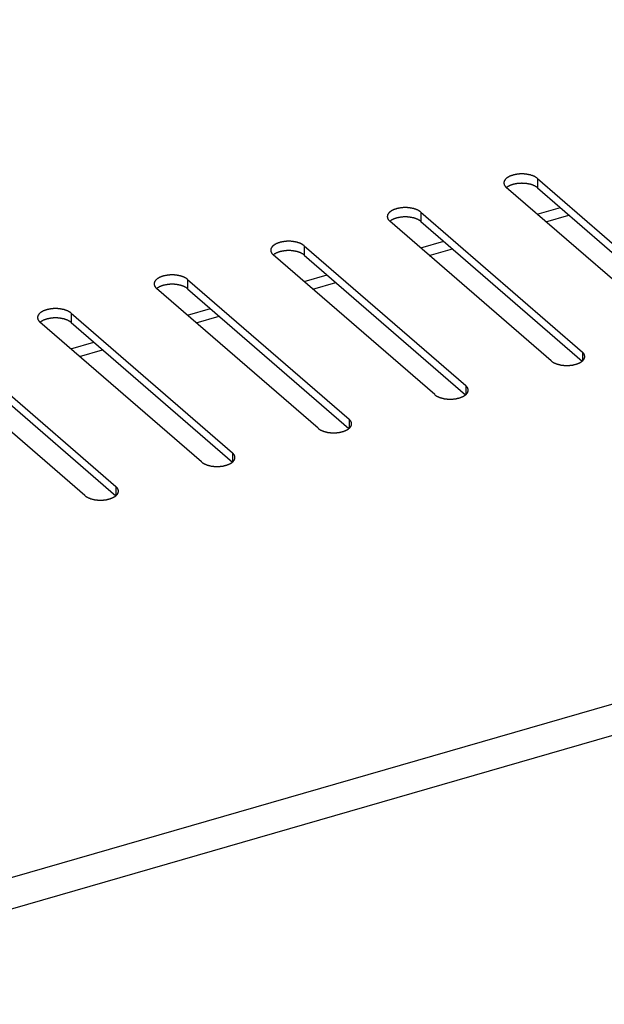
# Model space of a CAD drawing. Units: millimetres. Extents: x -2910 to 6174, y -188 to 6963.
# Drawn here: x 2295 to 2360, y 6367 to 6477 of the extents above; entities that cross this region are included whole.
import ezdxf

# ---------------------------------------------------------------- set-up
doc = ezdxf.new("R2010")
doc.units = ezdxf.units.MM
doc.header["$LTSCALE"] = 19.36
doc.layers.get('0').update_dxf_attribs({"linetype": 'CONTINUOUS'})

msp = doc.modelspace()

# ---------------------------------------------------------------- linework, layer by layer
at = {"color": 9, "linetype": 'Continuous'}
for p, q in [((1993.93, 6294.76), (3968.3, 6864.71)), ((1997.21, 6292.24), (3968.46, 6861.29)), ((2352.5, 6459.24), (2352.5, 6458.2)), ((2339.51, 6455.49), (2339.51, 6454.45)), ((2352.48, 6455.25), (2355.05, 6455.99)), ((2339.49, 6451.5), (2342.06, 6452.24)), ((2326.52, 6451.74), (2326.52, 6450.7)), ((2313.52, 6447.99), (2313.52, 6446.95)), ((2326.5, 6447.75), (2329.07, 6448.49)), ((2300.53, 6444.24), (2300.53, 6443.2)), ((2313.51, 6444), (2316.07, 6444.74)), ((2300.52, 6440.25), (2303.08, 6440.99)), ((2357.51, 6439.9), (2357.51, 6438.9)), ((2344.52, 6436.15), (2344.52, 6435.15)), ((2331.52, 6432.4), (2331.52, 6431.4)), ((2318.53, 6428.65), (2318.53, 6427.65)), ((2305.54, 6424.9), (2305.54, 6423.9))]:
    msp.add_line(p, q, dxfattribs=at)
at = {"color": 3, "linetype": 'Continuous'}
for p, q in [((2352.5, 6459.24), (2370.5, 6443.65)), ((2367.03, 6442.65), (2349.03, 6458.24)), ((2339.51, 6455.49), (2357.51, 6439.9)), ((2353.45, 6454.41), (2356.01, 6455.15)), ((2354.04, 6438.9), (2336.04, 6454.49)), ((2326.52, 6451.74), (2344.52, 6436.15)), ((2340.45, 6450.66), (2343.02, 6451.4)), ((2341.05, 6435.15), (2323.05, 6450.74)), ((2313.52, 6447.99), (2331.52, 6432.4)), ((2327.46, 6446.91), (2330.03, 6447.65)), ((2328.06, 6431.4), (2310.06, 6446.99)), ((2300.53, 6444.24), (2318.53, 6428.65)), ((2315.07, 6427.65), (2297.07, 6443.24)), ((2314.47, 6443.16), (2317.04, 6443.9)), ((2287.54, 6440.49), (2305.54, 6424.9)), ((2301.48, 6439.41), (2304.05, 6440.15)), ((2302.08, 6423.9), (2284.08, 6439.49))]:
    msp.add_line(p, q, dxfattribs=at)
at = {"color": 7, "linetype": 'Continuous'}
for p, q in [((2349.08, 6458.23), (2349.05, 6458.22)), ((2352.5, 6458.2), (2370.47, 6442.63)), ((2336.09, 6454.48), (2336.06, 6454.47)), ((2339.51, 6454.45), (2357.48, 6438.88)), ((2323.1, 6450.73), (2323.07, 6450.72)), ((2326.52, 6450.7), (2344.49, 6435.13)), ((2310.11, 6446.98), (2310.08, 6446.97)), ((2313.52, 6446.95), (2331.5, 6431.38)), ((2297.11, 6443.23), (2297.09, 6443.22)), ((2300.53, 6443.2), (2318.51, 6427.63)), ((2287.54, 6439.45), (2305.52, 6423.88))]:
    msp.add_line(p, q, dxfattribs=at)
at = {"color": 3, "linetype": 'Continuous'}
for points in [[(2352.5, 6459.24), (2352.47, 6459.25), (2352.45, 6459.27), (2352.43, 6459.29), (2352.4, 6459.31), (2352.38, 6459.32), (2352.35, 6459.34), (2352.33, 6459.36), (2352.3, 6459.38), (2352.27, 6459.39), (2352.24, 6459.41), (2352.22, 6459.42), (2352.19, 6459.44), (2352.16, 6459.45), (2352.12, 6459.47), (2352.09, 6459.48), (2352.06, 6459.5), (2352.03, 6459.51), (2351.99, 6459.52), (2351.96, 6459.54), (2351.93, 6459.55), (2351.89, 6459.56), (2351.86, 6459.57), (2351.82, 6459.58), (2351.78, 6459.6), (2351.75, 6459.61), (2351.71, 6459.62), (2351.67, 6459.63), (2351.63, 6459.64), (2351.59, 6459.65), (2351.55, 6459.65), (2351.51, 6459.66), (2351.47, 6459.67), (2351.43, 6459.68), (2351.39, 6459.68), (2351.35, 6459.69), (2351.31, 6459.7), (2351.27, 6459.7), (2351.23, 6459.71), (2351.19, 6459.71), (2351.15, 6459.72), (2351.1, 6459.72), (2351.06, 6459.72), (2351.02, 6459.73), (2350.98, 6459.73), (2350.93, 6459.73), (2350.89, 6459.73), (2350.85, 6459.73), (2350.81, 6459.73), (2350.76, 6459.74), (2350.72, 6459.73), (2350.68, 6459.73), (2350.64, 6459.73), (2350.59, 6459.73), (2350.55, 6459.73), (2350.51, 6459.73), (2350.47, 6459.72), (2350.42, 6459.72), (2350.38, 6459.72), (2350.34, 6459.71), (2350.3, 6459.71), (2350.26, 6459.7), (2350.22, 6459.7), (2350.17, 6459.69), (2350.13, 6459.68), (2350.09, 6459.68), (2350.05, 6459.67), (2350.01, 6459.66), (2349.97, 6459.65), (2349.93, 6459.65), (2349.9, 6459.64), (2349.86, 6459.63), (2349.82, 6459.62), (2349.78, 6459.61), (2349.75, 6459.6), (2349.71, 6459.58), (2349.67, 6459.57), (2349.64, 6459.56), (2349.6, 6459.55), (2349.57, 6459.54), (2349.53, 6459.52), (2349.5, 6459.51), (2349.47, 6459.5), (2349.44, 6459.48), (2349.4, 6459.47), (2349.37, 6459.45), (2349.34, 6459.44), (2349.31, 6459.42), (2349.28, 6459.41), (2349.26, 6459.39), (2349.23, 6459.38), (2349.2, 6459.36), (2349.17, 6459.34), (2349.15, 6459.32), (2349.12, 6459.31), (2349.1, 6459.29), (2349.08, 6459.27), (2349.05, 6459.25), (2349.03, 6459.24), (2349.01, 6459.22), (2348.99, 6459.2), (2348.97, 6459.18), (2348.95, 6459.16), (2348.94, 6459.14), (2348.92, 6459.12), (2348.9, 6459.1), (2348.89, 6459.08), (2348.87, 6459.06), (2348.86, 6459.04), (2348.85, 6459.02), (2348.83, 6459), (2348.82, 6458.98), (2348.81, 6458.96), (2348.81, 6458.94), (2348.8, 6458.92), (2348.79, 6458.89), (2348.78, 6458.87), (2348.78, 6458.85), (2348.77, 6458.83), (2348.77, 6458.81), (2348.77, 6458.79), (2348.77, 6458.77), (2348.76, 6458.75), (2348.76, 6458.74)], [(2348.76, 6458.74), (2348.76, 6458.72), (2348.77, 6458.7), (2348.77, 6458.68), (2348.77, 6458.66), (2348.77, 6458.64), (2348.78, 6458.62), (2348.78, 6458.6), (2348.79, 6458.58), (2348.8, 6458.55), (2348.81, 6458.53), (2348.81, 6458.51), (2348.82, 6458.49), (2348.83, 6458.47), (2348.85, 6458.45), (2348.86, 6458.43), (2348.87, 6458.41), (2348.89, 6458.39), (2348.9, 6458.37), (2348.92, 6458.35), (2348.94, 6458.33), (2348.95, 6458.31), (2348.97, 6458.29), (2348.99, 6458.27), (2349.01, 6458.25), (2349.03, 6458.24)], [(2339.51, 6455.49), (2339.48, 6455.5), (2339.46, 6455.52), (2339.44, 6455.54), (2339.41, 6455.56), (2339.39, 6455.57), (2339.36, 6455.59), (2339.34, 6455.61), (2339.31, 6455.63), (2339.28, 6455.64), (2339.25, 6455.66), (2339.23, 6455.67), (2339.2, 6455.69), (2339.17, 6455.7), (2339.13, 6455.72), (2339.1, 6455.73), (2339.07, 6455.75), (2339.04, 6455.76), (2339, 6455.77), (2338.97, 6455.79), (2338.94, 6455.8), (2338.9, 6455.81), (2338.86, 6455.82), (2338.83, 6455.83), (2338.79, 6455.85), (2338.76, 6455.86), (2338.72, 6455.87), (2338.68, 6455.88), (2338.64, 6455.89), (2338.6, 6455.9), (2338.56, 6455.9), (2338.52, 6455.91), (2338.48, 6455.92), (2338.44, 6455.93), (2338.4, 6455.93), (2338.36, 6455.94), (2338.32, 6455.95), (2338.28, 6455.95), (2338.24, 6455.96), (2338.2, 6455.96), (2338.16, 6455.97), (2338.11, 6455.97), (2338.07, 6455.97), (2338.03, 6455.98), (2337.99, 6455.98), (2337.94, 6455.98), (2337.9, 6455.98), (2337.86, 6455.98), (2337.82, 6455.98), (2337.77, 6455.99), (2337.73, 6455.98), (2337.69, 6455.98), (2337.65, 6455.98), (2337.6, 6455.98), (2337.56, 6455.98), (2337.52, 6455.98), (2337.48, 6455.97), (2337.43, 6455.97), (2337.39, 6455.97), (2337.35, 6455.96), (2337.31, 6455.96), (2337.27, 6455.95), (2337.23, 6455.95), (2337.18, 6455.94), (2337.14, 6455.93), (2337.1, 6455.93), (2337.06, 6455.92), (2337.02, 6455.91), (2336.98, 6455.9), (2336.94, 6455.9), (2336.91, 6455.89), (2336.87, 6455.88), (2336.83, 6455.87), (2336.79, 6455.86), (2336.76, 6455.85), (2336.72, 6455.83), (2336.68, 6455.82), (2336.65, 6455.81), (2336.61, 6455.8), (2336.58, 6455.79), (2336.54, 6455.77), (2336.51, 6455.76), (2336.48, 6455.75), (2336.44, 6455.73), (2336.41, 6455.72), (2336.38, 6455.7), (2336.35, 6455.69), (2336.32, 6455.67), (2336.29, 6455.66), (2336.26, 6455.64), (2336.24, 6455.63), (2336.21, 6455.61), (2336.18, 6455.59), (2336.16, 6455.57), (2336.13, 6455.56), (2336.11, 6455.54), (2336.09, 6455.52), (2336.06, 6455.5), (2336.04, 6455.49), (2336.02, 6455.47), (2336, 6455.45), (2335.98, 6455.43), (2335.96, 6455.41), (2335.94, 6455.39), (2335.93, 6455.37), (2335.91, 6455.35), (2335.9, 6455.33), (2335.88, 6455.31), (2335.87, 6455.29), (2335.86, 6455.27), (2335.84, 6455.25), (2335.83, 6455.23), (2335.82, 6455.21), (2335.81, 6455.19), (2335.81, 6455.17), (2335.8, 6455.14), (2335.79, 6455.12), (2335.79, 6455.1), (2335.78, 6455.08), (2335.78, 6455.06), (2335.78, 6455.04), (2335.77, 6455.02), (2335.77, 6455), (2335.77, 6454.99)], [(2335.77, 6454.99), (2335.77, 6454.97), (2335.77, 6454.95), (2335.78, 6454.93), (2335.78, 6454.91), (2335.78, 6454.89), (2335.79, 6454.87), (2335.79, 6454.85), (2335.8, 6454.83), (2335.81, 6454.8), (2335.81, 6454.78), (2335.82, 6454.76), (2335.83, 6454.74), (2335.84, 6454.72), (2335.86, 6454.7), (2335.87, 6454.68), (2335.88, 6454.66), (2335.9, 6454.64), (2335.91, 6454.62), (2335.93, 6454.6), (2335.94, 6454.58), (2335.96, 6454.56), (2335.98, 6454.54), (2336, 6454.52), (2336.02, 6454.5), (2336.04, 6454.49)], [(2326.52, 6451.74), (2326.49, 6451.75), (2326.47, 6451.77), (2326.45, 6451.79), (2326.42, 6451.81), (2326.4, 6451.82), (2326.37, 6451.84), (2326.35, 6451.86), (2326.32, 6451.88), (2326.29, 6451.89), (2326.26, 6451.91), (2326.23, 6451.92), (2326.21, 6451.94), (2326.17, 6451.95), (2326.14, 6451.97), (2326.11, 6451.98), (2326.08, 6452), (2326.05, 6452.01), (2326.01, 6452.02), (2325.98, 6452.04), (2325.94, 6452.05), (2325.91, 6452.06), (2325.87, 6452.07), (2325.84, 6452.08), (2325.8, 6452.1), (2325.76, 6452.11), (2325.73, 6452.12), (2325.69, 6452.13), (2325.65, 6452.14), (2325.61, 6452.15), (2325.57, 6452.15), (2325.53, 6452.16), (2325.49, 6452.17), (2325.45, 6452.18), (2325.41, 6452.18), (2325.37, 6452.19), (2325.33, 6452.2), (2325.29, 6452.2), (2325.25, 6452.21), (2325.21, 6452.21), (2325.17, 6452.22), (2325.12, 6452.22), (2325.08, 6452.22), (2325.04, 6452.23), (2325, 6452.23), (2324.95, 6452.23), (2324.91, 6452.23), (2324.87, 6452.23), (2324.83, 6452.23), (2324.78, 6452.24), (2324.74, 6452.23), (2324.7, 6452.23), (2324.66, 6452.23), (2324.61, 6452.23), (2324.57, 6452.23), (2324.53, 6452.23), (2324.49, 6452.22), (2324.44, 6452.22), (2324.4, 6452.22), (2324.36, 6452.21), (2324.32, 6452.21), (2324.28, 6452.2), (2324.23, 6452.2), (2324.19, 6452.19), (2324.15, 6452.18), (2324.11, 6452.18), (2324.07, 6452.17), (2324.03, 6452.16), (2323.99, 6452.15), (2323.95, 6452.15), (2323.92, 6452.14), (2323.88, 6452.13), (2323.84, 6452.12), (2323.8, 6452.11), (2323.76, 6452.1), (2323.73, 6452.08), (2323.69, 6452.07), (2323.66, 6452.06), (2323.62, 6452.05), (2323.59, 6452.04), (2323.55, 6452.02), (2323.52, 6452.01), (2323.49, 6452), (2323.45, 6451.98), (2323.42, 6451.97), (2323.39, 6451.95), (2323.36, 6451.94), (2323.33, 6451.92), (2323.3, 6451.91), (2323.27, 6451.89), (2323.25, 6451.88), (2323.22, 6451.86), (2323.19, 6451.84), (2323.17, 6451.82), (2323.14, 6451.81), (2323.12, 6451.79), (2323.1, 6451.77), (2323.07, 6451.75), (2323.05, 6451.74), (2323.03, 6451.72), (2323.01, 6451.7), (2322.99, 6451.68), (2322.97, 6451.66), (2322.95, 6451.64), (2322.94, 6451.62), (2322.92, 6451.6), (2322.91, 6451.58), (2322.89, 6451.56), (2322.88, 6451.54), (2322.87, 6451.52), (2322.85, 6451.5), (2322.84, 6451.48), (2322.83, 6451.46), (2322.82, 6451.44), (2322.82, 6451.42), (2322.81, 6451.39), (2322.8, 6451.37), (2322.8, 6451.35), (2322.79, 6451.33), (2322.79, 6451.31), (2322.79, 6451.29), (2322.78, 6451.27), (2322.78, 6451.25), (2322.78, 6451.24)], [(2322.78, 6451.24), (2322.78, 6451.22), (2322.78, 6451.2), (2322.79, 6451.18), (2322.79, 6451.16), (2322.79, 6451.14), (2322.8, 6451.12), (2322.8, 6451.1), (2322.81, 6451.08), (2322.82, 6451.05), (2322.82, 6451.03), (2322.83, 6451.01), (2322.84, 6450.99), (2322.85, 6450.97), (2322.87, 6450.95), (2322.88, 6450.93), (2322.89, 6450.91), (2322.91, 6450.89), (2322.92, 6450.87), (2322.94, 6450.85), (2322.95, 6450.83), (2322.97, 6450.81), (2322.99, 6450.79), (2323.01, 6450.77), (2323.03, 6450.75), (2323.05, 6450.74)], [(2313.52, 6447.99), (2313.5, 6448), (2313.48, 6448.02), (2313.46, 6448.04), (2313.43, 6448.06), (2313.41, 6448.07), (2313.38, 6448.09), (2313.36, 6448.11), (2313.33, 6448.13), (2313.3, 6448.14), (2313.27, 6448.16), (2313.24, 6448.17), (2313.21, 6448.19), (2313.18, 6448.2), (2313.15, 6448.22), (2313.12, 6448.23), (2313.09, 6448.25), (2313.06, 6448.26), (2313.02, 6448.27), (2312.99, 6448.29), (2312.95, 6448.3), (2312.92, 6448.31), (2312.88, 6448.32), (2312.85, 6448.33), (2312.81, 6448.35), (2312.77, 6448.36), (2312.74, 6448.37), (2312.7, 6448.38), (2312.66, 6448.39), (2312.62, 6448.4), (2312.58, 6448.4), (2312.54, 6448.41), (2312.5, 6448.42), (2312.46, 6448.43), (2312.42, 6448.43), (2312.38, 6448.44), (2312.34, 6448.45), (2312.3, 6448.45), (2312.26, 6448.46), (2312.22, 6448.46), (2312.18, 6448.47), (2312.13, 6448.47), (2312.09, 6448.47), (2312.05, 6448.48), (2312.01, 6448.48), (2311.96, 6448.48), (2311.92, 6448.48), (2311.88, 6448.48), (2311.84, 6448.48), (2311.79, 6448.49), (2311.75, 6448.48), (2311.71, 6448.48), (2311.66, 6448.48), (2311.62, 6448.48), (2311.58, 6448.48), (2311.54, 6448.48), (2311.49, 6448.47), (2311.45, 6448.47), (2311.41, 6448.47), (2311.37, 6448.46), (2311.33, 6448.46), (2311.29, 6448.45), (2311.24, 6448.45), (2311.2, 6448.44), (2311.16, 6448.43), (2311.12, 6448.43), (2311.08, 6448.42), (2311.04, 6448.41), (2311, 6448.4), (2310.96, 6448.4), (2310.93, 6448.39), (2310.89, 6448.38), (2310.85, 6448.37), (2310.81, 6448.36), (2310.77, 6448.35), (2310.74, 6448.33), (2310.7, 6448.32), (2310.67, 6448.31), (2310.63, 6448.3), (2310.6, 6448.29), (2310.56, 6448.27), (2310.53, 6448.26), (2310.5, 6448.25), (2310.46, 6448.23), (2310.43, 6448.22), (2310.4, 6448.2), (2310.37, 6448.19), (2310.34, 6448.17), (2310.31, 6448.16), (2310.28, 6448.14), (2310.26, 6448.13), (2310.23, 6448.11), (2310.2, 6448.09), (2310.18, 6448.07), (2310.15, 6448.06), (2310.13, 6448.04), (2310.11, 6448.02), (2310.08, 6448), (2310.06, 6447.99), (2310.04, 6447.97), (2310.02, 6447.95), (2310, 6447.93), (2309.98, 6447.91), (2309.96, 6447.89), (2309.95, 6447.87), (2309.93, 6447.85), (2309.92, 6447.83), (2309.9, 6447.81), (2309.89, 6447.79), (2309.88, 6447.77), (2309.86, 6447.75), (2309.85, 6447.73), (2309.84, 6447.71), (2309.83, 6447.69), (2309.83, 6447.67), (2309.82, 6447.64), (2309.81, 6447.62), (2309.81, 6447.6), (2309.8, 6447.58), (2309.8, 6447.56), (2309.8, 6447.54), (2309.79, 6447.52), (2309.79, 6447.5), (2309.79, 6447.49)], [(2309.79, 6447.49), (2309.79, 6447.47), (2309.79, 6447.45), (2309.8, 6447.43), (2309.8, 6447.41), (2309.8, 6447.39), (2309.81, 6447.37), (2309.81, 6447.35), (2309.82, 6447.33), (2309.83, 6447.3), (2309.83, 6447.28), (2309.84, 6447.26), (2309.85, 6447.24), (2309.86, 6447.22), (2309.88, 6447.2), (2309.89, 6447.18), (2309.9, 6447.16), (2309.92, 6447.14), (2309.93, 6447.12), (2309.95, 6447.1), (2309.96, 6447.08), (2309.98, 6447.06), (2310, 6447.04), (2310.02, 6447.02), (2310.04, 6447), (2310.06, 6446.99)], [(2300.53, 6444.24), (2300.51, 6444.25), (2300.49, 6444.27), (2300.47, 6444.29), (2300.44, 6444.31), (2300.42, 6444.32), (2300.39, 6444.34), (2300.37, 6444.36), (2300.34, 6444.38), (2300.31, 6444.39), (2300.28, 6444.41), (2300.25, 6444.42), (2300.22, 6444.44), (2300.19, 6444.45), (2300.16, 6444.47), (2300.13, 6444.48), (2300.1, 6444.5), (2300.07, 6444.51), (2300.03, 6444.52), (2300, 6444.54), (2299.96, 6444.55), (2299.93, 6444.56), (2299.89, 6444.57), (2299.86, 6444.58), (2299.82, 6444.6), (2299.78, 6444.61), (2299.75, 6444.62), (2299.71, 6444.63), (2299.67, 6444.64), (2299.63, 6444.65), (2299.59, 6444.65), (2299.55, 6444.66), (2299.51, 6444.67), (2299.47, 6444.68), (2299.43, 6444.68), (2299.39, 6444.69), (2299.35, 6444.7), (2299.31, 6444.7), (2299.27, 6444.71), (2299.23, 6444.71), (2299.18, 6444.72), (2299.14, 6444.72), (2299.1, 6444.72), (2299.06, 6444.73), (2299.02, 6444.73), (2298.97, 6444.73), (2298.93, 6444.73), (2298.89, 6444.73), (2298.85, 6444.73), (2298.8, 6444.74), (2298.76, 6444.73), (2298.72, 6444.73), (2298.67, 6444.73), (2298.63, 6444.73), (2298.59, 6444.73), (2298.55, 6444.73), (2298.5, 6444.72), (2298.46, 6444.72), (2298.42, 6444.72), (2298.38, 6444.71), (2298.34, 6444.71), (2298.3, 6444.7), (2298.25, 6444.7), (2298.21, 6444.69), (2298.17, 6444.68), (2298.13, 6444.68), (2298.09, 6444.67), (2298.05, 6444.66), (2298.01, 6444.65), (2297.97, 6444.65), (2297.93, 6444.64), (2297.9, 6444.63), (2297.86, 6444.62), (2297.82, 6444.61), (2297.78, 6444.6), (2297.75, 6444.58), (2297.71, 6444.57), (2297.68, 6444.56), (2297.64, 6444.55), (2297.61, 6444.54), (2297.57, 6444.52), (2297.54, 6444.51), (2297.51, 6444.5), (2297.47, 6444.48), (2297.44, 6444.47), (2297.41, 6444.45), (2297.38, 6444.44), (2297.35, 6444.42), (2297.32, 6444.41), (2297.29, 6444.39), (2297.27, 6444.38), (2297.24, 6444.36), (2297.21, 6444.34), (2297.19, 6444.32), (2297.16, 6444.31), (2297.14, 6444.29), (2297.11, 6444.27), (2297.09, 6444.25), (2297.07, 6444.24), (2297.05, 6444.22), (2297.03, 6444.2), (2297.01, 6444.18), (2296.99, 6444.16), (2296.97, 6444.14), (2296.96, 6444.12), (2296.94, 6444.1), (2296.93, 6444.08), (2296.91, 6444.06), (2296.9, 6444.04), (2296.89, 6444.02), (2296.87, 6444), (2296.86, 6443.98), (2296.85, 6443.96), (2296.84, 6443.94), (2296.84, 6443.92), (2296.83, 6443.89), (2296.82, 6443.87), (2296.82, 6443.85), (2296.81, 6443.83), (2296.81, 6443.81), (2296.81, 6443.79), (2296.8, 6443.77), (2296.8, 6443.75), (2296.8, 6443.74)], [(2296.8, 6443.74), (2296.8, 6443.72), (2296.8, 6443.7), (2296.81, 6443.68), (2296.81, 6443.66), (2296.81, 6443.64), (2296.82, 6443.62), (2296.82, 6443.6), (2296.83, 6443.58), (2296.84, 6443.55), (2296.84, 6443.53), (2296.85, 6443.51), (2296.86, 6443.49), (2296.87, 6443.47), (2296.89, 6443.45), (2296.9, 6443.43), (2296.91, 6443.41), (2296.93, 6443.39), (2296.94, 6443.37), (2296.96, 6443.35), (2296.97, 6443.33), (2296.99, 6443.31), (2297.01, 6443.29), (2297.03, 6443.27), (2297.05, 6443.25), (2297.07, 6443.24)], [(2357.77, 6439.4), (2357.77, 6439.41), (2357.77, 6439.43), (2357.77, 6439.45), (2357.77, 6439.47), (2357.76, 6439.49), (2357.76, 6439.51), (2357.75, 6439.54), (2357.75, 6439.56), (2357.74, 6439.58), (2357.73, 6439.6), (2357.72, 6439.62), (2357.71, 6439.64), (2357.7, 6439.66), (2357.69, 6439.68), (2357.68, 6439.7), (2357.66, 6439.72), (2357.65, 6439.74), (2357.64, 6439.76), (2357.62, 6439.78), (2357.6, 6439.8), (2357.58, 6439.82), (2357.57, 6439.84), (2357.55, 6439.86), (2357.53, 6439.88), (2357.51, 6439.9)], [(2354.04, 6438.9), (2354.06, 6438.88), (2354.09, 6438.86), (2354.11, 6438.84), (2354.13, 6438.82), (2354.16, 6438.81), (2354.18, 6438.79), (2354.21, 6438.77), (2354.24, 6438.76), (2354.26, 6438.74), (2354.29, 6438.72), (2354.32, 6438.71), (2354.35, 6438.69), (2354.38, 6438.68), (2354.41, 6438.66), (2354.44, 6438.65), (2354.48, 6438.64), (2354.51, 6438.62), (2354.54, 6438.61), (2354.58, 6438.6), (2354.61, 6438.58), (2354.65, 6438.57), (2354.68, 6438.56), (2354.72, 6438.55), (2354.76, 6438.54), (2354.79, 6438.53), (2354.83, 6438.52), (2354.87, 6438.51), (2354.91, 6438.5), (2354.94, 6438.49), (2354.98, 6438.48), (2355.02, 6438.47), (2355.06, 6438.46), (2355.1, 6438.45), (2355.14, 6438.45), (2355.18, 6438.44), (2355.23, 6438.44), (2355.27, 6438.43), (2355.31, 6438.42), (2355.35, 6438.42), (2355.39, 6438.42), (2355.43, 6438.41), (2355.48, 6438.41), (2355.52, 6438.4), (2355.56, 6438.4), (2355.6, 6438.4), (2355.65, 6438.4), (2355.69, 6438.4), (2355.73, 6438.4), (2355.77, 6438.4), (2355.82, 6438.4), (2355.86, 6438.4), (2355.9, 6438.4), (2355.94, 6438.4), (2355.99, 6438.4), (2356.03, 6438.4), (2356.07, 6438.41), (2356.11, 6438.41), (2356.16, 6438.42), (2356.2, 6438.42), (2356.24, 6438.42), (2356.28, 6438.43), (2356.32, 6438.44), (2356.36, 6438.44), (2356.4, 6438.45), (2356.44, 6438.45), (2356.48, 6438.46), (2356.52, 6438.47), (2356.56, 6438.48), (2356.6, 6438.49), (2356.64, 6438.5), (2356.68, 6438.51), (2356.72, 6438.52), (2356.76, 6438.53), (2356.79, 6438.54), (2356.83, 6438.55), (2356.86, 6438.56), (2356.9, 6438.57), (2356.94, 6438.58), (2356.97, 6438.6), (2357, 6438.61), (2357.04, 6438.62), (2357.07, 6438.64), (2357.1, 6438.65), (2357.13, 6438.66), (2357.17, 6438.68), (2357.2, 6438.69), (2357.23, 6438.71), (2357.25, 6438.72), (2357.28, 6438.74), (2357.31, 6438.76), (2357.34, 6438.77), (2357.36, 6438.79), (2357.39, 6438.81), (2357.41, 6438.82), (2357.44, 6438.84), (2357.46, 6438.86)], [(2357.46, 6438.86), (2357.48, 6438.88), (2357.51, 6438.9), (2357.53, 6438.92), (2357.55, 6438.93), (2357.57, 6438.95), (2357.58, 6438.97), (2357.6, 6438.99), (2357.62, 6439.01), (2357.64, 6439.03), (2357.65, 6439.05), (2357.66, 6439.07), (2357.68, 6439.09), (2357.69, 6439.11), (2357.7, 6439.13), (2357.71, 6439.15), (2357.72, 6439.17), (2357.73, 6439.2), (2357.74, 6439.22), (2357.75, 6439.24), (2357.75, 6439.26), (2357.76, 6439.28), (2357.76, 6439.3), (2357.77, 6439.32), (2357.77, 6439.34), (2357.77, 6439.36), (2357.77, 6439.39), (2357.77, 6439.4)], [(2344.47, 6435.11), (2344.49, 6435.13), (2344.52, 6435.15), (2344.54, 6435.17), (2344.56, 6435.18), (2344.58, 6435.2), (2344.59, 6435.22), (2344.61, 6435.24), (2344.63, 6435.26), (2344.65, 6435.28), (2344.66, 6435.3), (2344.67, 6435.32), (2344.69, 6435.34), (2344.7, 6435.36), (2344.71, 6435.38), (2344.72, 6435.4), (2344.73, 6435.42), (2344.74, 6435.45), (2344.75, 6435.47), (2344.76, 6435.49), (2344.76, 6435.51), (2344.77, 6435.53), (2344.77, 6435.55), (2344.78, 6435.57), (2344.78, 6435.59), (2344.78, 6435.61), (2344.78, 6435.64), (2344.78, 6435.65)], [(2344.78, 6435.65), (2344.78, 6435.66), (2344.78, 6435.68), (2344.78, 6435.7), (2344.78, 6435.72), (2344.77, 6435.74), (2344.77, 6435.76), (2344.76, 6435.79), (2344.76, 6435.81), (2344.75, 6435.83), (2344.74, 6435.85), (2344.73, 6435.87), (2344.72, 6435.89), (2344.71, 6435.91), (2344.7, 6435.93), (2344.69, 6435.95), (2344.67, 6435.97), (2344.66, 6435.99), (2344.65, 6436.01), (2344.63, 6436.03), (2344.61, 6436.05), (2344.59, 6436.07), (2344.58, 6436.09), (2344.56, 6436.11), (2344.54, 6436.13), (2344.52, 6436.15)], [(2341.05, 6435.15), (2341.07, 6435.13), (2341.1, 6435.11), (2341.12, 6435.09), (2341.14, 6435.07), (2341.17, 6435.06), (2341.19, 6435.04), (2341.22, 6435.02), (2341.25, 6435.01), (2341.27, 6434.99), (2341.3, 6434.97), (2341.33, 6434.96), (2341.36, 6434.94), (2341.39, 6434.93), (2341.42, 6434.91), (2341.45, 6434.9), (2341.49, 6434.89), (2341.52, 6434.87), (2341.55, 6434.86), (2341.59, 6434.85), (2341.62, 6434.83), (2341.66, 6434.82), (2341.69, 6434.81), (2341.73, 6434.8), (2341.76, 6434.79), (2341.8, 6434.78), (2341.84, 6434.77), (2341.88, 6434.76), (2341.92, 6434.75), (2341.95, 6434.74), (2341.99, 6434.73), (2342.03, 6434.72), (2342.07, 6434.71), (2342.11, 6434.7), (2342.15, 6434.7), (2342.19, 6434.69), (2342.23, 6434.69), (2342.28, 6434.68), (2342.32, 6434.67), (2342.36, 6434.67), (2342.4, 6434.67), (2342.44, 6434.66), (2342.49, 6434.66), (2342.53, 6434.65), (2342.57, 6434.65), (2342.61, 6434.65), (2342.66, 6434.65), (2342.7, 6434.65), (2342.74, 6434.65), (2342.78, 6434.65), (2342.83, 6434.65), (2342.87, 6434.65), (2342.91, 6434.65), (2342.95, 6434.65), (2343, 6434.65), (2343.04, 6434.65), (2343.08, 6434.66), (2343.12, 6434.66), (2343.17, 6434.67), (2343.21, 6434.67), (2343.25, 6434.67), (2343.29, 6434.68), (2343.33, 6434.69), (2343.37, 6434.69), (2343.41, 6434.7), (2343.45, 6434.7), (2343.49, 6434.71), (2343.53, 6434.72), (2343.57, 6434.73), (2343.61, 6434.74), (2343.65, 6434.75), (2343.69, 6434.76), (2343.73, 6434.77), (2343.76, 6434.78), (2343.8, 6434.79), (2343.84, 6434.8), (2343.87, 6434.81), (2343.91, 6434.82), (2343.94, 6434.83), (2343.98, 6434.85), (2344.01, 6434.86), (2344.05, 6434.87), (2344.08, 6434.89), (2344.11, 6434.9), (2344.14, 6434.91), (2344.17, 6434.93), (2344.21, 6434.94), (2344.23, 6434.96), (2344.26, 6434.97), (2344.29, 6434.99), (2344.32, 6435.01), (2344.35, 6435.02), (2344.37, 6435.04), (2344.4, 6435.06), (2344.42, 6435.07), (2344.45, 6435.09), (2344.47, 6435.11)], [(2331.79, 6431.9), (2331.79, 6431.91), (2331.79, 6431.93), (2331.79, 6431.95), (2331.79, 6431.97), (2331.78, 6431.99), (2331.78, 6432.01), (2331.77, 6432.04), (2331.77, 6432.06), (2331.76, 6432.08), (2331.75, 6432.1), (2331.74, 6432.12), (2331.73, 6432.14), (2331.72, 6432.16), (2331.71, 6432.18), (2331.7, 6432.2), (2331.68, 6432.22), (2331.67, 6432.24), (2331.65, 6432.26), (2331.64, 6432.28), (2331.62, 6432.3), (2331.6, 6432.32), (2331.59, 6432.34), (2331.57, 6432.36), (2331.55, 6432.38), (2331.52, 6432.4)], [(2328.06, 6431.4), (2328.08, 6431.38), (2328.11, 6431.36), (2328.13, 6431.34), (2328.15, 6431.32), (2328.18, 6431.31), (2328.2, 6431.29), (2328.23, 6431.27), (2328.26, 6431.26), (2328.28, 6431.24), (2328.31, 6431.22), (2328.34, 6431.21), (2328.37, 6431.19), (2328.4, 6431.18), (2328.43, 6431.16), (2328.46, 6431.15), (2328.5, 6431.14), (2328.53, 6431.12), (2328.56, 6431.11), (2328.6, 6431.1), (2328.63, 6431.08), (2328.67, 6431.07), (2328.7, 6431.06), (2328.74, 6431.05), (2328.77, 6431.04), (2328.81, 6431.03), (2328.85, 6431.02), (2328.89, 6431.01), (2328.93, 6431), (2328.96, 6430.99), (2329, 6430.98), (2329.04, 6430.97), (2329.08, 6430.96), (2329.12, 6430.95), (2329.16, 6430.95), (2329.2, 6430.94), (2329.24, 6430.94), (2329.29, 6430.93), (2329.33, 6430.92), (2329.37, 6430.92), (2329.41, 6430.92), (2329.45, 6430.91), (2329.49, 6430.91), (2329.54, 6430.9), (2329.58, 6430.9), (2329.62, 6430.9), (2329.66, 6430.9), (2329.71, 6430.9), (2329.75, 6430.9), (2329.79, 6430.9), (2329.84, 6430.9), (2329.88, 6430.9), (2329.92, 6430.9), (2329.96, 6430.9), (2330.01, 6430.9), (2330.05, 6430.9), (2330.09, 6430.91), (2330.13, 6430.91), (2330.18, 6430.92), (2330.22, 6430.92), (2330.26, 6430.92), (2330.3, 6430.93), (2330.34, 6430.94), (2330.38, 6430.94), (2330.42, 6430.95), (2330.46, 6430.95), (2330.5, 6430.96), (2330.54, 6430.97), (2330.58, 6430.98), (2330.62, 6430.99), (2330.66, 6431), (2330.7, 6431.01), (2330.74, 6431.02), (2330.77, 6431.03), (2330.81, 6431.04), (2330.85, 6431.05), (2330.88, 6431.06), (2330.92, 6431.07), (2330.95, 6431.08), (2330.99, 6431.1), (2331.02, 6431.11), (2331.06, 6431.12), (2331.09, 6431.14), (2331.12, 6431.15), (2331.15, 6431.16), (2331.18, 6431.18), (2331.21, 6431.19), (2331.24, 6431.21), (2331.27, 6431.22), (2331.3, 6431.24), (2331.33, 6431.26), (2331.36, 6431.27), (2331.38, 6431.29), (2331.41, 6431.31), (2331.43, 6431.32), (2331.46, 6431.34), (2331.48, 6431.36)], [(2331.48, 6431.36), (2331.5, 6431.38), (2331.52, 6431.4), (2331.55, 6431.42), (2331.57, 6431.43), (2331.59, 6431.45), (2331.6, 6431.47), (2331.62, 6431.49), (2331.64, 6431.51), (2331.65, 6431.53), (2331.67, 6431.55), (2331.68, 6431.57), (2331.7, 6431.59), (2331.71, 6431.61), (2331.72, 6431.63), (2331.73, 6431.65), (2331.74, 6431.67), (2331.75, 6431.7), (2331.76, 6431.72), (2331.77, 6431.74), (2331.77, 6431.76), (2331.78, 6431.78), (2331.78, 6431.8), (2331.79, 6431.82), (2331.79, 6431.84), (2331.79, 6431.86), (2331.79, 6431.89), (2331.79, 6431.9)], [(2318.49, 6427.61), (2318.51, 6427.63), (2318.53, 6427.65), (2318.56, 6427.67), (2318.58, 6427.68), (2318.6, 6427.7), (2318.61, 6427.72), (2318.63, 6427.74), (2318.65, 6427.76), (2318.66, 6427.78), (2318.68, 6427.8), (2318.69, 6427.82), (2318.71, 6427.84), (2318.72, 6427.86), (2318.73, 6427.88), (2318.74, 6427.9), (2318.75, 6427.92), (2318.76, 6427.95), (2318.77, 6427.97), (2318.78, 6427.99), (2318.78, 6428.01), (2318.79, 6428.03), (2318.79, 6428.05), (2318.8, 6428.07), (2318.8, 6428.09), (2318.8, 6428.11), (2318.8, 6428.14), (2318.8, 6428.15)], [(2318.8, 6428.15), (2318.8, 6428.16), (2318.8, 6428.18), (2318.8, 6428.2), (2318.8, 6428.22), (2318.79, 6428.24), (2318.79, 6428.26), (2318.78, 6428.29), (2318.78, 6428.31), (2318.77, 6428.33), (2318.76, 6428.35), (2318.75, 6428.37), (2318.74, 6428.39), (2318.73, 6428.41), (2318.72, 6428.43), (2318.71, 6428.45), (2318.69, 6428.47), (2318.68, 6428.49), (2318.66, 6428.51), (2318.65, 6428.53), (2318.63, 6428.55), (2318.61, 6428.57), (2318.6, 6428.59), (2318.58, 6428.61), (2318.56, 6428.63), (2318.53, 6428.65)], [(2315.07, 6427.65), (2315.09, 6427.63), (2315.11, 6427.61), (2315.14, 6427.59), (2315.16, 6427.57), (2315.19, 6427.56), (2315.21, 6427.54), (2315.24, 6427.52), (2315.27, 6427.51), (2315.29, 6427.49), (2315.32, 6427.47), (2315.35, 6427.46), (2315.38, 6427.44), (2315.41, 6427.43), (2315.44, 6427.41), (2315.47, 6427.4), (2315.51, 6427.39), (2315.54, 6427.37), (2315.57, 6427.36), (2315.61, 6427.35), (2315.64, 6427.33), (2315.68, 6427.32), (2315.71, 6427.31), (2315.75, 6427.3), (2315.78, 6427.29), (2315.82, 6427.28), (2315.86, 6427.27), (2315.9, 6427.26), (2315.93, 6427.25), (2315.97, 6427.24), (2316.01, 6427.23), (2316.05, 6427.22), (2316.09, 6427.21), (2316.13, 6427.2), (2316.17, 6427.2), (2316.21, 6427.19), (2316.25, 6427.19), (2316.3, 6427.18), (2316.34, 6427.17), (2316.38, 6427.17), (2316.42, 6427.17), (2316.46, 6427.16), (2316.5, 6427.16), (2316.55, 6427.15), (2316.59, 6427.15), (2316.63, 6427.15), (2316.67, 6427.15), (2316.72, 6427.15), (2316.76, 6427.15), (2316.8, 6427.15), (2316.85, 6427.15), (2316.89, 6427.15), (2316.93, 6427.15), (2316.97, 6427.15), (2317.02, 6427.15), (2317.06, 6427.15), (2317.1, 6427.16), (2317.14, 6427.16), (2317.18, 6427.17), (2317.23, 6427.17), (2317.27, 6427.17), (2317.31, 6427.18), (2317.35, 6427.19), (2317.39, 6427.19), (2317.43, 6427.2), (2317.47, 6427.2), (2317.51, 6427.21), (2317.55, 6427.22), (2317.59, 6427.23), (2317.63, 6427.24), (2317.67, 6427.25), (2317.71, 6427.26), (2317.75, 6427.27), (2317.78, 6427.28), (2317.82, 6427.29), (2317.86, 6427.3), (2317.89, 6427.31), (2317.93, 6427.32), (2317.96, 6427.33), (2318, 6427.35), (2318.03, 6427.36), (2318.07, 6427.37), (2318.1, 6427.39), (2318.13, 6427.4), (2318.16, 6427.41), (2318.19, 6427.43), (2318.22, 6427.44), (2318.25, 6427.46), (2318.28, 6427.47), (2318.31, 6427.49), (2318.34, 6427.51), (2318.37, 6427.52), (2318.39, 6427.54), (2318.42, 6427.56), (2318.44, 6427.57), (2318.47, 6427.59), (2318.49, 6427.61)], [(2305.81, 6424.4), (2305.81, 6424.41), (2305.81, 6424.43), (2305.81, 6424.45), (2305.81, 6424.47), (2305.8, 6424.49), (2305.8, 6424.51), (2305.79, 6424.54), (2305.79, 6424.56), (2305.78, 6424.58), (2305.77, 6424.6), (2305.76, 6424.62), (2305.75, 6424.64), (2305.74, 6424.66), (2305.73, 6424.68), (2305.72, 6424.7), (2305.7, 6424.72), (2305.69, 6424.74), (2305.67, 6424.76), (2305.66, 6424.78), (2305.64, 6424.8), (2305.62, 6424.82), (2305.6, 6424.84), (2305.59, 6424.86), (2305.57, 6424.88), (2305.54, 6424.9)], [(2302.08, 6423.9), (2302.1, 6423.88), (2302.12, 6423.86), (2302.15, 6423.84), (2302.17, 6423.82), (2302.2, 6423.81), (2302.22, 6423.79), (2302.25, 6423.77), (2302.28, 6423.76), (2302.3, 6423.74), (2302.33, 6423.72), (2302.36, 6423.71), (2302.39, 6423.69), (2302.42, 6423.68), (2302.45, 6423.66), (2302.48, 6423.65), (2302.52, 6423.64), (2302.55, 6423.62), (2302.58, 6423.61), (2302.62, 6423.6), (2302.65, 6423.58), (2302.69, 6423.57), (2302.72, 6423.56), (2302.76, 6423.55), (2302.79, 6423.54), (2302.83, 6423.53), (2302.87, 6423.52), (2302.91, 6423.51), (2302.94, 6423.5), (2302.98, 6423.49), (2303.02, 6423.48), (2303.06, 6423.47), (2303.1, 6423.46), (2303.14, 6423.45), (2303.18, 6423.45), (2303.22, 6423.44), (2303.26, 6423.44), (2303.3, 6423.43), (2303.35, 6423.42), (2303.39, 6423.42), (2303.43, 6423.42), (2303.47, 6423.41), (2303.51, 6423.41), (2303.56, 6423.4), (2303.6, 6423.4), (2303.64, 6423.4), (2303.68, 6423.4), (2303.73, 6423.4), (2303.77, 6423.4), (2303.81, 6423.4), (2303.85, 6423.4), (2303.9, 6423.4), (2303.94, 6423.4), (2303.98, 6423.4), (2304.03, 6423.4), (2304.07, 6423.4), (2304.11, 6423.41), (2304.15, 6423.41), (2304.19, 6423.42), (2304.24, 6423.42), (2304.28, 6423.42), (2304.32, 6423.43), (2304.36, 6423.44), (2304.4, 6423.44), (2304.44, 6423.45), (2304.48, 6423.45), (2304.52, 6423.46), (2304.56, 6423.47), (2304.6, 6423.48), (2304.64, 6423.49), (2304.68, 6423.5), (2304.72, 6423.51), (2304.76, 6423.52), (2304.79, 6423.53), (2304.83, 6423.54), (2304.87, 6423.55), (2304.9, 6423.56), (2304.94, 6423.57), (2304.97, 6423.58), (2305.01, 6423.6), (2305.04, 6423.61), (2305.08, 6423.62), (2305.11, 6423.64), (2305.14, 6423.65), (2305.17, 6423.66), (2305.2, 6423.68), (2305.23, 6423.69), (2305.26, 6423.71), (2305.29, 6423.72), (2305.32, 6423.74), (2305.35, 6423.76), (2305.38, 6423.77), (2305.4, 6423.79), (2305.43, 6423.81), (2305.45, 6423.82), (2305.48, 6423.84), (2305.5, 6423.86)], [(2305.5, 6423.86), (2305.52, 6423.88), (2305.54, 6423.9), (2305.57, 6423.92), (2305.59, 6423.93), (2305.6, 6423.95), (2305.62, 6423.97), (2305.64, 6423.99), (2305.66, 6424.01), (2305.67, 6424.03), (2305.69, 6424.05), (2305.7, 6424.07), (2305.72, 6424.09), (2305.73, 6424.11), (2305.74, 6424.13), (2305.75, 6424.15), (2305.76, 6424.17), (2305.77, 6424.2), (2305.78, 6424.22), (2305.79, 6424.24), (2305.79, 6424.26), (2305.8, 6424.28), (2305.8, 6424.3), (2305.81, 6424.32), (2305.81, 6424.34), (2305.81, 6424.36), (2305.81, 6424.39), (2305.81, 6424.4)]]:
    msp.add_lwpolyline(points, dxfattribs=at)
at = {"color": 7, "linetype": 'Continuous'}
for points in [[(2352.5, 6458.2), (2352.47, 6458.21), (2352.45, 6458.23), (2352.43, 6458.25), (2352.4, 6458.27), (2352.38, 6458.29), (2352.35, 6458.3), (2352.33, 6458.32), (2352.3, 6458.34), (2352.27, 6458.35), (2352.24, 6458.37), (2352.22, 6458.38), (2352.19, 6458.4), (2352.16, 6458.41), (2352.12, 6458.43), (2352.09, 6458.44), (2352.06, 6458.46), (2352.03, 6458.47), (2351.99, 6458.48), (2351.96, 6458.5), (2351.93, 6458.51), (2351.89, 6458.52), (2351.86, 6458.53), (2351.82, 6458.55), (2351.78, 6458.56), (2351.75, 6458.57), (2351.71, 6458.58), (2351.67, 6458.59), (2351.63, 6458.6), (2351.59, 6458.61), (2351.55, 6458.61), (2351.51, 6458.62), (2351.47, 6458.63), (2351.43, 6458.64), (2351.39, 6458.64), (2351.35, 6458.65), (2351.31, 6458.66), (2351.27, 6458.66), (2351.23, 6458.67), (2351.19, 6458.67), (2351.15, 6458.68), (2351.1, 6458.68), (2351.06, 6458.68), (2351.02, 6458.69), (2350.98, 6458.69), (2350.93, 6458.69), (2350.89, 6458.69), (2350.85, 6458.69), (2350.81, 6458.7), (2350.76, 6458.7), (2350.72, 6458.7), (2350.68, 6458.69), (2350.64, 6458.69), (2350.59, 6458.69), (2350.55, 6458.69), (2350.51, 6458.69), (2350.47, 6458.68), (2350.42, 6458.68), (2350.38, 6458.68), (2350.34, 6458.67), (2350.3, 6458.67), (2350.26, 6458.66), (2350.22, 6458.66), (2350.17, 6458.65), (2350.13, 6458.64), (2350.09, 6458.64), (2350.05, 6458.63), (2350.01, 6458.62), (2349.97, 6458.61), (2349.93, 6458.61), (2349.9, 6458.6), (2349.86, 6458.59), (2349.82, 6458.58), (2349.78, 6458.57), (2349.75, 6458.56), (2349.71, 6458.55), (2349.67, 6458.53), (2349.64, 6458.52), (2349.6, 6458.51), (2349.57, 6458.5), (2349.53, 6458.48), (2349.5, 6458.47), (2349.47, 6458.46), (2349.44, 6458.44), (2349.4, 6458.43), (2349.37, 6458.41), (2349.34, 6458.4), (2349.31, 6458.38), (2349.28, 6458.37), (2349.26, 6458.35), (2349.23, 6458.34), (2349.2, 6458.32), (2349.17, 6458.3), (2349.15, 6458.29), (2349.12, 6458.27), (2349.1, 6458.25), (2349.08, 6458.23)], [(2339.51, 6454.45), (2339.48, 6454.46), (2339.46, 6454.48), (2339.44, 6454.5), (2339.41, 6454.52), (2339.39, 6454.54), (2339.36, 6454.55), (2339.34, 6454.57), (2339.31, 6454.59), (2339.28, 6454.6), (2339.25, 6454.62), (2339.23, 6454.63), (2339.2, 6454.65), (2339.17, 6454.66), (2339.13, 6454.68), (2339.1, 6454.69), (2339.07, 6454.71), (2339.04, 6454.72), (2339, 6454.73), (2338.97, 6454.75), (2338.94, 6454.76), (2338.9, 6454.77), (2338.86, 6454.78), (2338.83, 6454.8), (2338.79, 6454.81), (2338.76, 6454.82), (2338.72, 6454.83), (2338.68, 6454.84), (2338.64, 6454.85), (2338.6, 6454.86), (2338.56, 6454.86), (2338.52, 6454.87), (2338.48, 6454.88), (2338.44, 6454.89), (2338.4, 6454.89), (2338.36, 6454.9), (2338.32, 6454.91), (2338.28, 6454.91), (2338.24, 6454.92), (2338.2, 6454.92), (2338.16, 6454.93), (2338.11, 6454.93), (2338.07, 6454.93), (2338.03, 6454.94), (2337.99, 6454.94), (2337.94, 6454.94), (2337.9, 6454.94), (2337.86, 6454.94), (2337.82, 6454.95), (2337.77, 6454.95), (2337.73, 6454.95), (2337.69, 6454.94), (2337.65, 6454.94), (2337.6, 6454.94), (2337.56, 6454.94), (2337.52, 6454.94), (2337.48, 6454.93), (2337.43, 6454.93), (2337.39, 6454.93), (2337.35, 6454.92), (2337.31, 6454.92), (2337.27, 6454.91), (2337.23, 6454.91), (2337.18, 6454.9), (2337.14, 6454.89), (2337.1, 6454.89), (2337.06, 6454.88), (2337.02, 6454.87), (2336.98, 6454.86), (2336.94, 6454.86), (2336.91, 6454.85), (2336.87, 6454.84), (2336.83, 6454.83), (2336.79, 6454.82), (2336.76, 6454.81), (2336.72, 6454.8), (2336.68, 6454.78), (2336.65, 6454.77), (2336.61, 6454.76), (2336.58, 6454.75), (2336.54, 6454.73), (2336.51, 6454.72), (2336.48, 6454.71), (2336.44, 6454.69), (2336.41, 6454.68), (2336.38, 6454.66), (2336.35, 6454.65), (2336.32, 6454.63), (2336.29, 6454.62), (2336.26, 6454.6), (2336.24, 6454.59), (2336.21, 6454.57), (2336.18, 6454.55), (2336.16, 6454.54), (2336.13, 6454.52), (2336.11, 6454.5), (2336.09, 6454.48)], [(2326.52, 6450.7), (2326.49, 6450.71), (2326.47, 6450.73), (2326.45, 6450.75), (2326.42, 6450.77), (2326.4, 6450.79), (2326.37, 6450.8), (2326.35, 6450.82), (2326.32, 6450.84), (2326.29, 6450.85), (2326.26, 6450.87), (2326.23, 6450.88), (2326.21, 6450.9), (2326.17, 6450.91), (2326.14, 6450.93), (2326.11, 6450.94), (2326.08, 6450.96), (2326.05, 6450.97), (2326.01, 6450.98), (2325.98, 6451), (2325.94, 6451.01), (2325.91, 6451.02), (2325.87, 6451.03), (2325.84, 6451.05), (2325.8, 6451.06), (2325.76, 6451.07), (2325.73, 6451.08), (2325.69, 6451.09), (2325.65, 6451.1), (2325.61, 6451.11), (2325.57, 6451.11), (2325.53, 6451.12), (2325.49, 6451.13), (2325.45, 6451.14), (2325.41, 6451.14), (2325.37, 6451.15), (2325.33, 6451.16), (2325.29, 6451.16), (2325.25, 6451.17), (2325.21, 6451.17), (2325.17, 6451.18), (2325.12, 6451.18), (2325.08, 6451.18), (2325.04, 6451.19), (2325, 6451.19), (2324.95, 6451.19), (2324.91, 6451.19), (2324.87, 6451.19), (2324.83, 6451.2), (2324.78, 6451.2), (2324.74, 6451.2), (2324.7, 6451.19), (2324.66, 6451.19), (2324.61, 6451.19), (2324.57, 6451.19), (2324.53, 6451.19), (2324.49, 6451.18), (2324.44, 6451.18), (2324.4, 6451.18), (2324.36, 6451.17), (2324.32, 6451.17), (2324.28, 6451.16), (2324.23, 6451.16), (2324.19, 6451.15), (2324.15, 6451.14), (2324.11, 6451.14), (2324.07, 6451.13), (2324.03, 6451.12), (2323.99, 6451.11), (2323.95, 6451.11), (2323.92, 6451.1), (2323.88, 6451.09), (2323.84, 6451.08), (2323.8, 6451.07), (2323.76, 6451.06), (2323.73, 6451.05), (2323.69, 6451.03), (2323.66, 6451.02), (2323.62, 6451.01), (2323.59, 6451), (2323.55, 6450.98), (2323.52, 6450.97), (2323.49, 6450.96), (2323.45, 6450.94), (2323.42, 6450.93), (2323.39, 6450.91), (2323.36, 6450.9), (2323.33, 6450.88), (2323.3, 6450.87), (2323.27, 6450.85), (2323.25, 6450.84), (2323.22, 6450.82), (2323.19, 6450.8), (2323.17, 6450.79), (2323.14, 6450.77), (2323.12, 6450.75), (2323.1, 6450.73)], [(2313.52, 6446.95), (2313.5, 6446.96), (2313.48, 6446.98), (2313.46, 6447), (2313.43, 6447.02), (2313.41, 6447.04), (2313.38, 6447.05), (2313.36, 6447.07), (2313.33, 6447.09), (2313.3, 6447.1), (2313.27, 6447.12), (2313.24, 6447.13), (2313.21, 6447.15), (2313.18, 6447.16), (2313.15, 6447.18), (2313.12, 6447.19), (2313.09, 6447.21), (2313.06, 6447.22), (2313.02, 6447.23), (2312.99, 6447.25), (2312.95, 6447.26), (2312.92, 6447.27), (2312.88, 6447.28), (2312.85, 6447.3), (2312.81, 6447.31), (2312.77, 6447.32), (2312.74, 6447.33), (2312.7, 6447.34), (2312.66, 6447.35), (2312.62, 6447.36), (2312.58, 6447.36), (2312.54, 6447.37), (2312.5, 6447.38), (2312.46, 6447.39), (2312.42, 6447.39), (2312.38, 6447.4), (2312.34, 6447.41), (2312.3, 6447.41), (2312.26, 6447.42), (2312.22, 6447.42), (2312.18, 6447.43), (2312.13, 6447.43), (2312.09, 6447.43), (2312.05, 6447.44), (2312.01, 6447.44), (2311.96, 6447.44), (2311.92, 6447.44), (2311.88, 6447.44), (2311.84, 6447.45), (2311.79, 6447.45), (2311.75, 6447.45), (2311.71, 6447.44), (2311.66, 6447.44), (2311.62, 6447.44), (2311.58, 6447.44), (2311.54, 6447.44), (2311.49, 6447.43), (2311.45, 6447.43), (2311.41, 6447.43), (2311.37, 6447.42), (2311.33, 6447.42), (2311.29, 6447.41), (2311.24, 6447.41), (2311.2, 6447.4), (2311.16, 6447.39), (2311.12, 6447.39), (2311.08, 6447.38), (2311.04, 6447.37), (2311, 6447.36), (2310.96, 6447.36), (2310.93, 6447.35), (2310.89, 6447.34), (2310.85, 6447.33), (2310.81, 6447.32), (2310.77, 6447.31), (2310.74, 6447.3), (2310.7, 6447.28), (2310.67, 6447.27), (2310.63, 6447.26), (2310.6, 6447.25), (2310.56, 6447.23), (2310.53, 6447.22), (2310.5, 6447.21), (2310.46, 6447.19), (2310.43, 6447.18), (2310.4, 6447.16), (2310.37, 6447.15), (2310.34, 6447.13), (2310.31, 6447.12), (2310.28, 6447.1), (2310.26, 6447.09), (2310.23, 6447.07), (2310.2, 6447.05), (2310.18, 6447.04), (2310.15, 6447.02), (2310.13, 6447), (2310.11, 6446.98)], [(2300.53, 6443.2), (2300.51, 6443.21), (2300.49, 6443.23), (2300.47, 6443.25), (2300.44, 6443.27), (2300.42, 6443.29), (2300.39, 6443.3), (2300.37, 6443.32), (2300.34, 6443.34), (2300.31, 6443.35), (2300.28, 6443.37), (2300.25, 6443.38), (2300.22, 6443.4), (2300.19, 6443.41), (2300.16, 6443.43), (2300.13, 6443.44), (2300.1, 6443.46), (2300.07, 6443.47), (2300.03, 6443.48), (2300, 6443.5), (2299.96, 6443.51), (2299.93, 6443.52), (2299.89, 6443.53), (2299.86, 6443.55), (2299.82, 6443.56), (2299.78, 6443.57), (2299.75, 6443.58), (2299.71, 6443.59), (2299.67, 6443.6), (2299.63, 6443.61), (2299.59, 6443.61), (2299.55, 6443.62), (2299.51, 6443.63), (2299.47, 6443.64), (2299.43, 6443.64), (2299.39, 6443.65), (2299.35, 6443.66), (2299.31, 6443.66), (2299.27, 6443.67), (2299.23, 6443.67), (2299.18, 6443.68), (2299.14, 6443.68), (2299.1, 6443.68), (2299.06, 6443.69), (2299.02, 6443.69), (2298.97, 6443.69), (2298.93, 6443.69), (2298.89, 6443.69), (2298.85, 6443.7), (2298.8, 6443.7), (2298.76, 6443.7), (2298.72, 6443.69), (2298.67, 6443.69), (2298.63, 6443.69), (2298.59, 6443.69), (2298.55, 6443.69), (2298.5, 6443.68), (2298.46, 6443.68), (2298.42, 6443.68), (2298.38, 6443.67), (2298.34, 6443.67), (2298.3, 6443.66), (2298.25, 6443.66), (2298.21, 6443.65), (2298.17, 6443.64), (2298.13, 6443.64), (2298.09, 6443.63), (2298.05, 6443.62), (2298.01, 6443.61), (2297.97, 6443.61), (2297.93, 6443.6), (2297.9, 6443.59), (2297.86, 6443.58), (2297.82, 6443.57), (2297.78, 6443.56), (2297.75, 6443.55), (2297.71, 6443.53), (2297.68, 6443.52), (2297.64, 6443.51), (2297.61, 6443.5), (2297.57, 6443.48), (2297.54, 6443.47), (2297.51, 6443.46), (2297.47, 6443.44), (2297.44, 6443.43), (2297.41, 6443.41), (2297.38, 6443.4), (2297.35, 6443.38), (2297.32, 6443.37), (2297.29, 6443.35), (2297.27, 6443.34), (2297.24, 6443.32), (2297.21, 6443.3), (2297.19, 6443.29), (2297.16, 6443.27), (2297.14, 6443.25), (2297.11, 6443.23)]]:
    msp.add_lwpolyline(points, dxfattribs=at)

doc.saveas('drawing.dxf')
